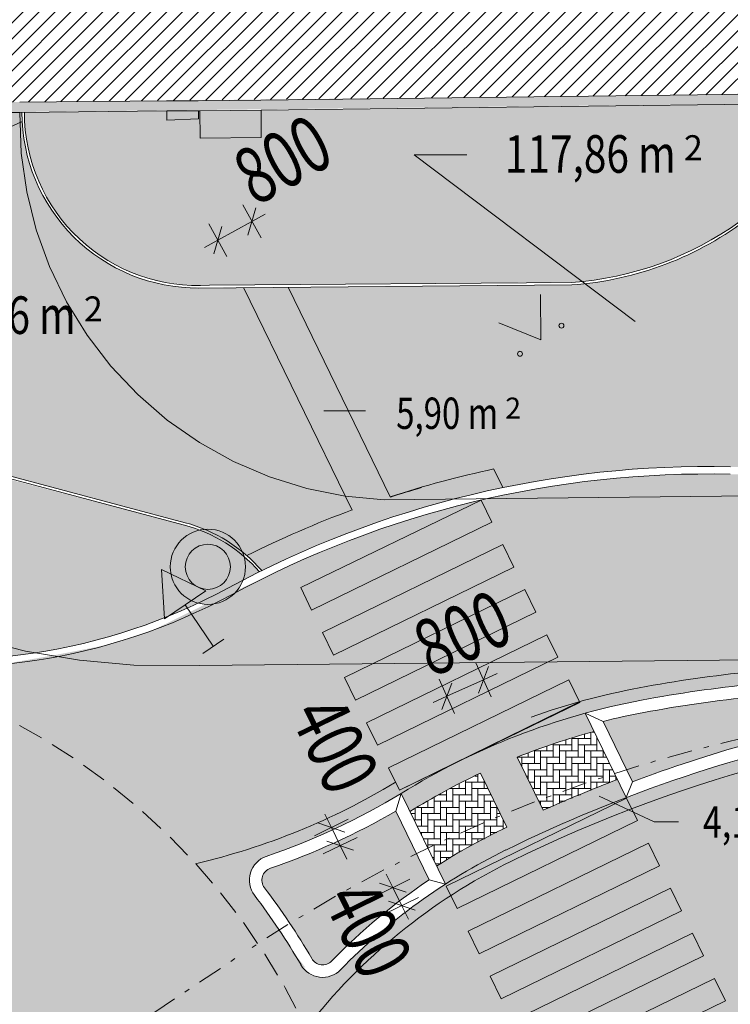
# Model space of a CAD drawing. Extents: x -165 to 148, y -74 to 74.
# Drawn here: x -129 to -115, y 12 to 32 of the extents above; entities that cross this region are included whole.
import ezdxf
from ezdxf.enums import TextEntityAlignment as Align

# ---------------------------------------------------------------- set-up
doc = ezdxf.new("R2010")
doc.units = 0
doc.header["$MEASUREMENT"] = 0
doc.linetypes.add('DASHDOT', pattern=[1, 0.5, -0.25, 0, -0.25])
doc.linetypes.add('EARKOVANA', pattern=[0.75, 0.5, -0.25])
for name, color, linetype, lineweight, plot in [('10_TEREN', 7, 'Continuous', 0, False), ('14_SVAHY', 7, 'Continuous', 0, False), ('24', 7, 'Continuous', 0, False), ('26__A', 7, 'Continuous', 0, False), ('34_DZ', 7, 'Continuous', 0, False), ('36_KULTURA', 7, 'Continuous', 0, False), ('5_BUD_OBRYS', 7, 'Continuous', 0, False), ('5_BUDOVY', 7, 'Continuous', 0, False), ('_', 7, 'Continuous', 0, False), ('BARVA_RELIEF', 7, 'Continuous', 0, False), ('DLAZBA_VZORY', 7, 'Continuous', 0, False), ('HLAVNI_OSA', 7, 'Continuous', 0, False), ('OBRYS_ZDIVA', 7, 'Continuous', 0, False), ('OKRUH_OSA', 7, 'Continuous', 0, False), ('SADOVA_OSA', 7, 'Continuous', 0, False), ('ZZZ_NAVRH_VRCHNI', 7, 'Continuous', 0, False), ('ZZZ_ZNACENI_VCHNI', 7, 'Continuous', 0, False)]:
    doc.layers.add(name, color=color, linetype=linetype, lineweight=lineweight, plot=plot)
pattern_1 = [(0, (0, 0), (0, 0.5), [0.375, -0.125]), (0, (0.375, 0.125), (0, 0.5), [0.375, -0.125]), (0, (0.25, 0.25), (0, 0.5), [0.375, -0.125]), (0, (0.125, 0.375), (0, 0.5), [0.375, -0.125]), (90, (0.25, 0), (-0.5, 0), [0.375, -0.125]), (90, (0.125, 0.125), (-0.5, 0), [0.375, -0.125]), (90, (0, 0.25), (-0.5, 0), [0.375, -0.125]), (90, (0.375, 0.375), (-0.5, 0), [0.375, -0.125])]
pattern_2 = [(0, (0, 0), (0, 0.54), [0.36, -0.18]), (0, (-0.09, 0.09), (0, 0.54), [0.36, -0.18]), (0, (-0.18, 0.18), (0, 0.54), [0.36, -0.18]), (0, (-0.27, 0.27), (0, 0.54), [0.36, -0.18]), (0, (-0.36, 0.36), (0, 0.54), [0.36, -0.18]), (0, (-0.45, 0.45), (0, 0.54), [0.36, -0.18]), (90, (0.27, 0), (-0.54, 0), [0.36, -0.18]), (90, (0.18, 0.09), (-0.54, 0), [0.36, -0.18]), (90, (0.09, 0.18), (-0.54, 0), [0.36, -0.18]), (90, (0, 0.27), (-0.54, 0), [0.36, -0.18]), (90, (-0.09, 0.36), (-0.54, 0), [0.36, -0.18]), (90, (-0.18, 0.45), (-0.54, 0), [0.36, -0.18])]

# ---------------------------------------------------------------- blocks, each defined once
blk = doc.blocks.new('FILL_9773')
at = {"layer": '_', "linetype": 'Continuous'}
h = blk.add_hatch(color=254, dxfattribs=at)
h.paths.add_polyline_path([(-163.602, 2.405), (-157.839, 2.533), (-156.916, 2.539), (-155.921, 2.483), (-155.341, 2.42), (-154.518, 2.29), (-153.699, 2.115), (-153.006, 1.928), (-152.108, 1.631), (-151.351, 1.331), (-150.391, 0.879), (-149.473, 0.365), (-149.225, 0.211), (-148.649, -0.173), (-148.094, -0.581), (-147.505, -1.06), (-146.838, -1.666), (-146.669, -1.832), (-146.409, -2.097), (-146.137, -2.39), (-145.85, -2.724), (-145.459, -3.185), (-145.091, -3.582), (-144.844, -3.832), (-144.544, -4.119), (-144.189, -4.437), (-143.871, -4.703), (-143.553, -4.954), (-143.192, -5.22), (-142.824, -5.472), (-142.347, -5.774), (-141.895, -6.035), (-141.283, -6.354), (-140.819, -6.569), (-140.311, -6.781), (-139.466, -7.082), (-138.484, -7.355), (-137.712, -7.514), (-137.169, -7.599), (-136.531, -7.669), (-135.906, -7.709), (-135.209, -7.719), (-134.464, -7.69), (-133.653, -7.611), (-133.086, -7.526), (-132.612, -7.436), (-132.225, -7.349), (-131.737, -7.257), (-131.112, -7.167), (-130.67, -7.12), (-130.136, -7.08), (-129.479, -7.057), (-128.578, -7.073), (-127.71, -7.14), (-126.821, -7.261), (-126.275, -7.362), (-125.355, -7.581), (-124.489, -7.845), (-123.786, -8.102), (-123.443, -8.243), (-122.961, -8.457), (-122.485, -8.688), (-122.04, -8.924), (-121.661, -9.141), (-121.167, -9.445), (-120.6, -9.797), (-120.135, -10.061), (-119.773, -10.253), (-119.296, -10.49), (-118.714, -10.752), (-118.131, -10.988), (-117.34, -11.266), (-116.562, -11.497), (-116.016, -11.634), (-115.336, -11.777), (-114.586, -11.9), (-113.65, -12.004), (-112.95, -12.046), (-112.113, -12.056), (-111.019, -12.004), (-109.889, -11.873), (-109.108, -11.734), (-108.349, -11.562), (-107.644, -11.366), (-106.997, -11.122), (-106.089, -10.81), (-105.134, -10.376), (-104.391, -9.985), (-104.405, -7.881), (-104.401, -6.421), (-104.62, -6.582), (-104.966, -6.821), (-105.443, -7.125), (-105.997, -7.445), (-106.633, -7.769), (-107.263, -8.049), (-107.901, -8.294), (-108.604, -8.522), (-109.29, -8.703), (-110.026, -8.855), (-110.552, -8.937), (-111.199, -9.009), (-112.014, -9.053), (-112.703, -9.052), (-113.371, -9.017), (-113.95, -8.958), (-114.596, -8.862), (-115.306, -8.719), (-116.146, -8.497), (-116.804, -8.28), (-117.217, -8.124), (-117.787, -7.882), (-118.315, -7.63), (-118.803, -7.37), (-119.221, -7.126), (-119.719, -6.811), (-120.295, -6.465), (-120.758, -6.207), (-121.095, -6.029), (-121.586, -5.788), (-122.091, -5.558), (-122.395, -5.429), (-122.91, -5.224), (-123.449, -5.03), (-123.964, -4.862), (-124.385, -4.737), (-124.82, -4.62), (-125.005, -4.543), (-125.137, -4.412), (-125.206, -4.268), (-125.226, -4.147), (-125.214, -4.016), (-125.161, -3.88), (-125.065, -3.758), (-124.822, -3.49), (-124.537, -3.157), (-124.332, -2.903), (-124.24, -2.787), (-124.007, -2.478), (-123.927, -2.391), (-123.819, -2.322), (-123.668, -2.277), (-123.514, -2.281), (-123.388, -2.322), (-123.295, -2.379), (-123.218, -2.455), (-123.181, -2.505), (-123.027, -2.749), (-122.732, -3.184), (-122.351, -3.692), (-121.794, -4.354), (-120.902, -5.248), (-119.917, -6.056), (-119.185, -6.559), (-118.049, -7.203), (-117.005, -7.67), (-116.263, -7.936), (-115.47, -8.165), (-114.55, -8.363), (-113.483, -8.505), (-112.444, -8.557), (-111.439, -8.526), (-110.538, -8.431), (-109.577, -8.256), (-108.634, -8.009), (-107.845, -7.742), (-106.916, -7.35), (-106.313, -7.047), (-105.335, -6.466), (-104.403, -5.792), (-104.415, -1.325), (-105.165, -2.269), (-105.991, -3.081), (-107.258, -4.016), (-108.706, -4.75), (-110.716, -5.321), (-111.91, -5.448), (-113.174, -5.421), (-114.398, -5.234), (-115.943, -4.756), (-117.583, -3.904), (-118.744, -3.019), (-119.788, -1.934), (-120.552, -0.862), (-121.088, 0.136), (-121.463, 1.197), (-121.618, 2.102), (-121.634, 2.995), (-121.555, 3.688), (-121.424, 4.267), (-121.056, 5.248), (-120.475, 6.241), (-119.883, 7.076), (-119.078, 8.045), (-118.149, 8.985), (-117.549, 9.513), (-116.962, 9.977), (-116.082, 10.59), (-115.377, 11.017), (-114.759, 11.351), (-113.845, 11.778), (-112.919, 12.138), (-111.988, 12.431), (-110.726, 12.771), (-109.242, 13.122), (-107.7, 13.43), (-106.439, 13.641), (-105.53, 13.771), (-104.039, 13.942), (-102.573, 14.062), (-101.218, 14.13), (-100.247, 14.153), (-99.05, 14.159), (-86.437, 14.194), (-86.482, 22.199), (-92.402, 22.186), (-94.407, 22.2), (-114.557, 22.641), (-115.429, 22.647), (-116.236, 22.619), (-117.002, 22.563), (-117.97, 22.449), (-118.689, 22.333), (-119.289, 22.216), (-119.847, 22.09), (-120.336, 21.965), (-121.013, 21.771), (-121.745, 21.531), (-122.353, 21.307), (-123.153, 20.978), (-124.087, 20.542), (-125.218, 20.034), (-126.234, 19.533), (-127.149, 19.238), (-128.237, 19.028), (-129.264, 18.848), (-130.403, 18.796), (-131.661, 18.865), (-132.868, 19.031), (-133.974, 19.217), (-135.051, 19.294), (-136.811, 19.211), (-137.638, 19.148), (-137.984, 19.213), (-138.35, 19.364), (-138.686, 19.602), (-138.956, 19.905), (-139.143, 20.238), (-139.258, 20.618), (-139.302, 21.189), (-139.338, 21.696), (-139.386, 22.114), (-143.781, 20.212), (-143.826, 19.381), (-143.91, 18.754), (-144.01, 18.234), (-144.172, 17.603), (-144.391, 16.935), (-144.698, 16.196), (-144.958, 15.673), (-145.247, 15.169), (-145.385, 14.951), (-145.558, 14.7), (-145.722, 14.485), (-145.896, 14.278), (-146.255, 13.901), (-146.549, 13.618), (-147.197, 13.044), (-147.724, 12.624), (-148.181, 12.29), (-148.738, 11.917), (-149.236, 11.613), (-149.817, 11.29), (-150.73, 10.848), (-151.343, 10.592), (-152.147, 10.304), (-152.926, 10.073), (-153.442, 9.944), (-153.922, 9.842), (-154.213, 9.788), (-154.52, 9.737), (-154.942, 9.678), (-155.44, 9.624), (-155.767, 9.598), (-156.474, 9.565), (-157.955, 9.514), (-158.906, 9.511), (-163.602, 9.407)], flags=0)
h.paths.add_polyline_path([(-137.842, -1.29), (-138.733, -0.911), (-139.64, -0.372), (-140.508, 0.331), (-141.354, 1.277), (-141.967, 2.233), (-142.41, 3.22), (-142.707, 4.268), (-142.851, 5.356), (-142.785, 6.87), (-142.431, 8.299), (-141.891, 9.481), (-141.102, 10.618), (-140.116, 11.591), (-138.885, 12.41), (-137.967, 12.822), (-136.658, 13.176), (-135.363, 13.289), (-133.862, 13.137), (-132.219, 12.598), (-130.873, 11.796), (-129.825, 10.846), (-129.127, 9.957), (-128.539, 8.9), (-128.06, 7.493), (-127.887, 6.389), (-127.872, 5.43), (-128.007, 4.328), (-128.385, 3.04), (-128.96, 1.884), (-129.472, 1.147), (-130.198, 0.351), (-131.074, -0.364), (-131.676, -0.742), (-132.764, -1.246), (-133.863, -1.56), (-134.863, -1.695), (-135.715, -1.703), (-136.661, -1.598), (-137.404, -1.428)], flags=0)
h.paths.add_polyline_path([(-123.192, 12.806), (-123.428, 13.106), (-123.626, 13.42), (-123.764, 13.628), (-123.962, 13.914), (-124.128, 14.142), (-124.259, 14.33), (-124.304, 14.475), (-124.298, 14.657), (-124.23, 14.821), (-124.141, 14.924), (-124.032, 14.998), (-123.803, 15.082), (-123.375, 15.243), (-122.879, 15.45), (-122.395, 15.673), (-121.832, 15.962), (-121.442, 16.182), (-121.01, 16.442), (-120.666, 16.656), (-119.355, 17.296), (-118.943, 17.44), (-118.448, 17.62), (-117.953, 17.78), (-117.102, 18.008), (-116.413, 18.151), (-115.737, 18.267), (-115.006, 18.371), (-114.261, 18.456), (-113.387, 18.528), (-112.718, 18.563), (-112.299, 18.577), (-111.934, 18.573), (-111.765, 18.509), (-111.616, 18.38), (-111.554, 18.244), (-111.514, 18.156), (-111.509, 18.062), (-111.528, 17.944), (-111.582, 17.82), (-111.654, 17.729), (-111.738, 17.661), (-111.796, 17.629), (-111.914, 17.591), (-112.032, 17.568), (-112.249, 17.524), (-112.538, 17.463), (-112.746, 17.417), (-112.862, 17.391), (-113.05, 17.347), (-113.324, 17.282), (-113.624, 17.206), (-113.948, 17.121), (-114.234, 17.043), (-114.611, 16.935), (-114.972, 16.826), (-115.315, 16.717), (-115.891, 16.525), (-116.473, 16.317), (-116.88, 16.163), (-117.198, 16.038), (-117.476, 15.925), (-117.726, 15.82), (-118.316, 15.562), (-118.815, 15.332), (-119.233, 15.13), (-119.553, 14.965), (-119.716, 14.877), (-120.06, 14.679), (-120.398, 14.469), (-120.711, 14.261), (-121.035, 14.03), (-121.319, 13.814), (-121.59, 13.594), (-121.87, 13.354), (-122.155, 13.092), (-122.393, 12.86), (-122.514, 12.739), (-122.638, 12.657), (-122.781, 12.616), (-122.923, 12.617), (-123.063, 12.642), (-123.191, 12.747), (-123.248, 12.812)], flags=0)
blk = doc.blocks.new('FILL_9409')
at = {"layer": '_', "linetype": 'Continuous'}
h = blk.add_hatch(dxfattribs=at)
h.set_pattern_fill('CIHLA-LICOVKA', color=10, scale=0.0009, angle=45, style=0)
h.set_pattern_definition([(45, (0, 0), (-0.15909902, 0.15909902), [])])
h.paths.add_polyline_path([(-139.416, 54.105), (-128.674, 54.772), (-127.507, 43.921), (-125.473, 44.066), (-125.103, 40.815), (-114.701, 41.17), (-111.06, 41.208), (-91.94, 41.264), (-91.864, 30.428), (-103.518, 30.325), (-108.811, 30.281), (-117.506, 30.185), (-132.651, 30.025), (-132.73, 40.835), (-138.207, 40.787)], flags=0)
blk = doc.blocks.new('FILL_9439')
at = {"layer": '_', "linetype": 'Continuous'}
blk.add_hatch(color=252, dxfattribs=at).paths.add_polyline_path([(-124.009, 14.399), (-124.045, 14.466), (-124.059, 14.542), (-124.051, 14.615), (-124.023, 14.681), (-123.982, 14.731), (-123.891, 14.787), (-123.736, 14.841), (-123.461, 14.941), (-123.196, 15.045), (-122.962, 15.141), (-122.71, 15.251), (-122.486, 15.353), (-122.228, 15.476), (-121.978, 15.602), (-121.707, 15.746), (-121.509, 15.855), (-121.388, 15.924), (-120.721, 14.556), (-120.902, 14.433), (-121.065, 14.317), (-121.297, 14.146), (-121.534, 13.963), (-121.79, 13.753), (-122.055, 13.524), (-122.286, 13.312), (-122.472, 13.133), (-122.616, 12.991), (-122.637, 12.97), (-122.676, 12.93), (-122.696, 12.913), (-122.728, 12.892), (-122.762, 12.876), (-122.797, 12.867), (-122.834, 12.862), (-122.871, 12.862), (-122.915, 12.87), (-122.943, 12.88), (-122.975, 12.896), (-123.001, 12.913), (-123.025, 12.935), (-123.044, 12.955), (-123.061, 12.98), (-123.106, 13.057), (-123.156, 13.141), (-123.229, 13.261), (-123.324, 13.412), (-123.401, 13.533), (-123.492, 13.671), (-123.546, 13.752), (-123.623, 13.865), (-123.732, 14.022), (-123.833, 14.162), (-123.912, 14.269), (-123.965, 14.341)], flags=0)
blk = doc.blocks.new('FILL_9496')
at = {"layer": '_', "linetype": 'Continuous'}
blk.add_hatch(color=250, dxfattribs=at).paths.add_polyline_path([(-139.959, 58.165), (-139.76, 58.182), (-139.433, 54.299), (-132.429, 54.743), (-127.209, 55.117), (-127.247, 55.487), (-127.048, 55.508), (-126.989, 54.937), (-128.475, 54.793), (-127.328, 44.134), (-125.296, 44.28), (-124.925, 41.021), (-114.708, 41.37), (-111.06, 41.408), (-91.741, 41.465), (-91.663, 30.229), (-106.856, 30.096), (-110.856, 30.066), (-132.847, 29.823), (-132.929, 40.634), (-138.39, 40.586), (-139.615, 54.087), (-139.416, 54.105), (-138.207, 40.787), (-132.73, 40.835), (-132.651, 30.025), (-122.397, 30.133), (-114.911, 30.214), (-108.444, 30.284), (-102.086, 30.338), (-97.073, 30.382), (-91.864, 30.419), (-91.94, 41.264), (-103.301, 41.24), (-111.06, 41.208), (-114.701, 41.17), (-125.103, 40.815), (-125.473, 44.066), (-127.507, 43.921), (-128.674, 54.772), (-139.615, 54.087)], flags=0)
blk = doc.blocks.new('FILL_9502')
at = {"layer": '_', "linetype": 'Continuous'}
h = blk.add_hatch(dxfattribs=at)
h.set_pattern_fill('CIHLOVA_DLA_BA_-_NA__IOKU', color=253, scale=0.125, style=0)
h.set_pattern_definition(pattern_1)
h.paths.add_polyline_path([(-118.448, 15.942), (-118.965, 17.001), (-118.211, 17.278), (-117.434, 17.512), (-116.968, 16.557), (-117.679, 16.262)], flags=0)
blk = doc.blocks.new('FILL_9590')
at = {"layer": '_', "linetype": 'Continuous'}
h = blk.add_hatch(color=252, dxfattribs=at)
h.paths.add_polyline_path([(-141.115, 1.01), (-141.82, 2.003), (-142.347, 3.08), (-142.707, 4.268), (-142.851, 5.356), (-142.812, 6.253), (-142.689, 7.256), (-142.477, 8.113), (-142.108, 9.007), (-141.593, 9.911), (-140.913, 10.804), (-139.99, 11.674), (-138.885, 12.41), (-137.967, 12.822), (-136.658, 13.176), (-135.363, 13.289), (-134.029, 13.154), (-133.041, 12.867), (-132.459, 12.677), (-131.535, 12.238), (-130.656, 11.6), (-129.939, 10.949), (-129.353, 10.245), (-128.909, 9.565), (-128.495, 8.771), (-128.247, 8.042), (-128.003, 7.131), (-127.879, 5.888), (-127.961, 4.58), (-128.211, 3.634), (-128.53, 2.749), (-129.005, 1.818), (-129.413, 1.233), (-130.085, 0.475), (-130.759, -0.132), (-131.459, -0.606), (-132.162, -0.968), (-132.893, -1.283), (-133.603, -1.486), (-134.601, -1.659), (-135.363, -1.711), (-136.188, -1.651), (-137.105, -1.497), (-137.842, -1.29), (-138.53, -0.998), (-139.216, -0.624), (-139.801, -0.242), (-140.359, 0.211), (-140.816, 0.675)], flags=0)
h.paths.add_polyline_path([(-137.91, 0.356), (-138.38, 0.602), (-138.997, 1.014), (-139.578, 1.519), (-140.133, 2.149), (-140.5, 2.688), (-140.826, 3.383), (-141.093, 4.008), (-141.293, 4.876), (-141.362, 5.675), (-141.272, 6.578), (-141.179, 7.264), (-140.945, 7.989), (-140.656, 8.614), (-140.309, 9.186), (-139.904, 9.711), (-139.378, 10.248), (-138.616, 10.831), (-137.785, 11.278), (-136.779, 11.619), (-136.081, 11.746), (-135.363, 11.789), (-134.557, 11.734), (-133.897, 11.607), (-132.966, 11.289), (-132.071, 10.805), (-131.293, 10.197), (-130.829, 9.718), (-130.37, 9.161), (-130.054, 8.584), (-129.777, 7.978), (-129.551, 7.277), (-129.399, 6.444), (-129.363, 5.789), (-129.413, 5.021), (-129.581, 4.188), (-129.841, 3.444), (-130.184, 2.76), (-130.473, 2.313), (-130.93, 1.745), (-131.395, 1.288), (-132.033, 0.798), (-132.641, 0.442), (-133.084, 0.239), (-133.366, 0.149), (-133.696, 0.025), (-134.165, -0.09), (-134.764, -0.181), (-135.299, -0.211), (-135.757, -0.198), (-136.19, -0.154), (-136.617, -0.079), (-137.019, 0.022), (-137.342, 0.124), (-137.724, 0.273)], flags=0)
blk = doc.blocks.new('FILL_9653')
at = {"layer": 'BARVA_RELIEF', "linetype": 'Continuous'}
blk.add_hatch(color=162, dxfattribs=at).paths.add_polyline_path([(-123.538, 26.372), (-124.424, 26.365), (-122.26, 21.93, 0.027859), (-124.36, 21.02, -0.034574), (-124.063, 20.721, -0.06339), (-119.252, 22.377), (-119.432, 22.748, 0.026044), (-121.499, 22.194)], flags=0)
at = {"color": 5, "width": 0.772296}
blk.add_text('5,90 m', height=0.625, dxfattribs=at).set_placement((-119.344, 23.547), align=Align.RIGHT)
at = {"color": 5, "width": 0.997548}
blk.add_text('2', height=0.417, dxfattribs=at).set_placement((-119.205, 23.755))
blk = doc.blocks.new('FILL_9754')
at = {"layer": '_', "linetype": 'Continuous'}
blk.add_hatch(color=254, dxfattribs=at).paths.add_polyline_path([(-137.602, 23.529), (-137.05, 23.631), (-136.56, 23.699), (-135.934, 23.756), (-135.46, 23.776), (-135.043, 23.778), (-134.47, 23.756), (-133.912, 23.707), (-133.163, 23.599), (-132.264, 23.365), (-130.305, 22.855), (-125.826, 21.688), (-125.477, 21.592), (-125.207, 21.493), (-124.932, 21.361), (-124.746, 21.25), (-124.519, 21.087), (-124.341, 20.937), (-124.202, 20.8), (-124.11, 20.698), (-124.571, 20.462), (-125.07, 20.2), (-125.649, 19.929), (-126.088, 19.748), (-126.641, 19.549), (-127.229, 19.371), (-127.665, 19.26), (-128.193, 19.149), (-128.713, 19.063), (-129.245, 19), (-129.64, 18.969), (-130.246, 18.947), (-130.517, 18.949), (-131.177, 18.973), (-131.472, 18.997), (-131.817, 19.034), (-132.188, 19.086), (-132.48, 19.135), (-132.854, 19.222), (-133.276, 19.279), (-133.667, 19.335), (-134.081, 19.381), (-134.309, 19.4), (-134.951, 19.453), (-135.679, 19.448), (-136.182, 19.416), (-136.668, 19.378), (-137.256, 19.308), (-137.716, 19.309), (-138.143, 19.43), (-138.557, 19.69), (-138.895, 20.087), (-139.054, 20.431), (-139.132, 20.813), (-139.158, 21.362), (-139.214, 22.011), (-139.275, 22.488), (-139.36, 23.011), (-138.485, 23.306)], flags=0)
blk = doc.blocks.new('FILL_9866')
at = {"layer": '_', "linetype": 'Continuous'}
blk.add_hatch(color=252, dxfattribs=at).paths.add_polyline_path([(-116.667, 16.511), (-117.254, 17.713), (-117.054, 17.762), (-116.854, 17.808), (-116.594, 17.862), (-116.34, 17.911), (-116.05, 17.962), (-115.808, 18.002), (-115.525, 18.047), (-115.304, 18.079), (-115.007, 18.119), (-114.685, 18.159), (-114.355, 18.196), (-114.087, 18.222), (-113.841, 18.244), (-113.543, 18.267), (-113.247, 18.287), (-113.037, 18.298), (-112.825, 18.309), (-112.565, 18.319), (-112.318, 18.326), (-112.081, 18.331), (-111.997, 18.331), (-111.941, 18.322), (-111.886, 18.3), (-111.843, 18.269), (-111.806, 18.228), (-111.778, 18.178), (-111.764, 18.134), (-111.759, 18.094), (-111.761, 18.046), (-111.777, 17.988), (-111.798, 17.946), (-111.818, 17.92), (-111.845, 17.893), (-111.879, 17.868), (-111.915, 17.85), (-111.966, 17.835), (-112.028, 17.823), (-112.188, 17.791), (-112.44, 17.739), (-112.623, 17.7), (-112.847, 17.651), (-113.127, 17.586), (-113.333, 17.537), (-113.548, 17.484), (-113.755, 17.431), (-114.049, 17.353), (-114.339, 17.273), (-114.605, 17.197), (-114.839, 17.127), (-115.128, 17.039), (-115.303, 16.984), (-115.489, 16.924), (-115.778, 16.828), (-116.065, 16.729), (-116.339, 16.632), (-116.594, 16.538), (-116.679, 16.506)], flags=0)
blk = doc.blocks.new('FILL_9877')
at = {"layer": '_', "linetype": 'Continuous'}
blk.add_hatch(color=254, dxfattribs=at).paths.add_polyline_path([(-128.797, 29.861), (-128.766, 29.398), (-128.695, 29.018), (-128.607, 28.742), (-128.526, 28.52), (-128.455, 28.361), (-128.317, 28.104), (-128.204, 27.925), (-128.05, 27.716), (-127.864, 27.5), (-127.456, 27.128), (-127.027, 26.845), (-126.622, 26.653), (-126.104, 26.492), (-125.529, 26.412), (-121.359, 26.443), (-117.75, 26.479), (-117.256, 26.543), (-116.819, 26.632), (-116.34, 26.766), (-115.905, 26.923), (-115.497, 27.104), (-115.04, 27.349), (-114.671, 27.583), (-114.28, 27.852), (-113.852, 28.092), (-113.474, 28.256), (-113.072, 28.387), (-112.624, 28.485), (-112.131, 28.538), (-111.72, 28.544), (-111.722, 28.74), (-110.872, 28.746), (-110.881, 30.066), (-113.006, 30.04), (-123.849, 29.907), (-127.508, 29.873)], flags=0)
blk = doc.blocks.new('FILL_9901')
at = {"layer": 'ZZZ_ZNACENI_VCHNI', "linetype": 'Continuous'}
blk.add_hatch(color=254, dxfattribs=at).paths.add_polyline_path([(-121.313, 16.341), (-117.718, 18.095), (-117.937, 18.544), (-121.532, 16.79)], flags=0)
at = {"color": 160, "linetype": 'Continuous'}
blk.add_lwpolyline([(-121.313, 16.341), (-117.718, 18.095), (-117.937, 18.544), (-121.532, 16.79)], close=True, dxfattribs=at)
blk = doc.blocks.new('FILL_10820')
at = {"layer": 'ZZZ_ZNACENI_VCHNI', "linetype": 'Continuous'}
blk.add_hatch(color=254, dxfattribs=at).paths.add_polyline_path([(-122.629, 19.037), (-119.034, 20.791), (-119.253, 21.24), (-122.848, 19.486)], flags=0)
at = {"color": 160, "linetype": 'Continuous'}
blk.add_lwpolyline([(-122.629, 19.037), (-119.034, 20.791), (-119.253, 21.24), (-122.848, 19.486)], close=True, dxfattribs=at)
blk = doc.blocks.new('FILL_10821')
at = {"layer": 'ZZZ_ZNACENI_VCHNI', "linetype": 'Continuous'}
blk.add_hatch(color=254, dxfattribs=at).paths.add_polyline_path([(-122.19, 18.138), (-118.595, 19.892), (-118.815, 20.342), (-122.409, 18.587)], flags=0)
at = {"color": 160, "linetype": 'Continuous'}
blk.add_lwpolyline([(-122.19, 18.138), (-118.595, 19.892), (-118.815, 20.342), (-122.409, 18.587)], close=True, dxfattribs=at)
blk = doc.blocks.new('FILL_10822')
at = {"layer": 'ZZZ_ZNACENI_VCHNI', "linetype": 'Continuous'}
blk.add_hatch(color=254, dxfattribs=at).paths.add_polyline_path([(-121.751, 17.239), (-118.157, 18.993), (-118.376, 19.443), (-121.971, 17.689)], flags=0)
at = {"color": 160, "linetype": 'Continuous'}
blk.add_lwpolyline([(-121.751, 17.239), (-118.157, 18.993), (-118.376, 19.443), (-121.971, 17.689)], close=True, dxfattribs=at)
blk = doc.blocks.new('FILL_10823')
at = {"layer": 'ZZZ_ZNACENI_VCHNI', "linetype": 'Continuous'}
blk.add_hatch(color=254, dxfattribs=at).paths.add_polyline_path([(-120.162, 13.981), (-116.567, 15.736), (-116.786, 16.185), (-120.381, 14.431)], flags=0)
at = {"color": 160, "linetype": 'Continuous'}
blk.add_lwpolyline([(-120.162, 13.981), (-116.567, 15.736), (-116.786, 16.185), (-120.381, 14.431)], close=True, dxfattribs=at)
blk = doc.blocks.new('FILL_10824')
at = {"layer": 'ZZZ_ZNACENI_VCHNI', "linetype": 'Continuous'}
blk.add_hatch(color=254, dxfattribs=at).paths.add_polyline_path([(-119.723, 13.083), (-116.128, 14.837), (-116.348, 15.286), (-119.942, 13.532)], flags=0)
at = {"color": 160, "linetype": 'Continuous'}
blk.add_lwpolyline([(-119.723, 13.083), (-116.128, 14.837), (-116.348, 15.286), (-119.942, 13.532)], close=True, dxfattribs=at)
blk = doc.blocks.new('FILL_10825')
at = {"layer": 'ZZZ_ZNACENI_VCHNI', "linetype": 'Continuous'}
blk.add_hatch(color=254, dxfattribs=at).paths.add_polyline_path([(-119.285, 12.184), (-115.69, 13.938), (-115.909, 14.387), (-119.504, 12.633)], flags=0)
at = {"color": 160, "linetype": 'Continuous'}
blk.add_lwpolyline([(-119.285, 12.184), (-115.69, 13.938), (-115.909, 14.387), (-119.504, 12.633)], close=True, dxfattribs=at)
blk = doc.blocks.new('FILL_10826')
at = {"layer": 'ZZZ_ZNACENI_VCHNI', "linetype": 'Continuous'}
blk.add_hatch(color=254, dxfattribs=at).paths.add_polyline_path([(-118.846, 11.285), (-115.251, 13.039), (-115.47, 13.489), (-119.065, 11.735)], flags=0)
at = {"color": 160, "linetype": 'Continuous'}
blk.add_lwpolyline([(-118.846, 11.285), (-115.251, 13.039), (-115.47, 13.489), (-119.065, 11.735)], close=True, dxfattribs=at)
blk = doc.blocks.new('FILL_10827')
at = {"layer": 'ZZZ_ZNACENI_VCHNI', "linetype": 'Continuous'}
blk.add_hatch(color=254, dxfattribs=at).paths.add_polyline_path([(-118.407, 10.386), (-114.813, 12.141), (-115.032, 12.59), (-118.627, 10.836)], flags=0)
at = {"color": 160, "linetype": 'Continuous'}
blk.add_lwpolyline([(-118.407, 10.386), (-114.813, 12.141), (-115.032, 12.59), (-118.627, 10.836)], close=True, dxfattribs=at)
blk = doc.blocks.new('FILL_10828')
at = {"layer": '_', "linetype": 'Continuous'}
h = blk.add_hatch(dxfattribs=at)
h.set_pattern_fill('CIHLOVA_DLA_BA_-_NA__IOKU', color=253, scale=0.125, style=0)
h.set_pattern_definition(pattern_1)
h.paths.add_polyline_path([(-121.106, 15.916), (-120.452, 16.299), (-119.699, 16.682), (-119.173, 15.603), (-119.887, 15.24), (-120.576, 14.83)], flags=0)
blk = doc.blocks.new('FILL_10837')
at = {"layer": '_', "linetype": 'Continuous'}
h = blk.add_hatch(dxfattribs=at)
h.set_pattern_fill('CIHLOVA_DLA_BA_-_NA_V__KU', color=30, scale=0.09, style=0)
h.set_pattern_definition(pattern_2)
h.paths.add_polyline_path([(-123.538, 26.372), (-121.499, 22.194), (-120.876, 22.377), (-120.479, 22.496), (-119.782, 22.67), (-119.432, 22.748), (-119.252, 22.377), (-118.167, 22.572), (-117.089, 22.705), (-116.163, 22.773), (-115.28, 22.798), (-112.909, 22.755), (-95.768, 22.38), (-92.262, 22.336), (-91.849, 22.337), (-91.85, 22.737), (-91.27, 22.738), (-91.27, 24.181), (-91.931, 24.179), (-92.739, 24.181), (-93.382, 24.181), (-94.08, 24.191), (-94.901, 24.208), (-95.794, 24.227), (-98.055, 24.275), (-99.268, 24.301), (-99.91, 24.318), (-100.5, 24.417), (-100.958, 24.583), (-101.462, 24.873), (-101.851, 25.202), (-102.18, 25.593), (-102.386, 25.928), (-102.576, 26.357), (-102.778, 26.757), (-102.991, 27.079), (-103.282, 27.424), (-103.616, 27.732), (-103.905, 27.943), (-104.397, 28.214), (-104.896, 28.397), (-105.41, 28.504), (-105.88, 28.534), (-105.875, 27.903), (-111.715, 27.859), (-111.72, 28.501), (-112.106, 28.496), (-112.731, 28.422), (-112.998, 28.362), (-113.287, 28.277), (-113.602, 28.159), (-114.019, 27.957), (-114.382, 27.728), (-114.768, 27.458), (-115.145, 27.231), (-115.512, 27.041), (-115.985, 26.838), (-116.429, 26.686), (-116.942, 26.553), (-117.44, 26.464), (-117.827, 26.423), (-118.21, 26.416), (-118.913, 26.411), (-119.931, 26.404), (-120.827, 26.397), (-122.024, 26.388)], flags=0)
at = {"color": 160, "width": 0.792647}
blk.add_text('117,86 m', height=0.75, dxfattribs=at).set_placement((-115.804, 28.655), align=Align.RIGHT)
at = {"color": 160, "width": 0.990808}
blk.add_text('2', height=0.5, dxfattribs=at).set_placement((-115.639, 28.904))
blk = doc.blocks.new('FILL_10838')
at = {"layer": '_', "linetype": 'Continuous'}
h = blk.add_hatch(dxfattribs=at)
h.set_pattern_fill('CIHLOVA_DLA_BA_-_NA_V__KU', color=30, scale=0.09, style=0)
h.set_pattern_definition(pattern_2)
h.paths.add_polyline_path([(-128.75, 29.041), (-128.802, 29.298), (-128.844, 29.526), (-128.846, 29.679), (-139.1, 24.934), (-139.355, 25.698), (-130.386, 29.846), (-132.847, 29.823), (-132.86, 30.444), (-139.603, 27.325), (-140.248, 27.027), (-139.903, 26.272), (-139.702, 25.77), (-139.524, 25.227), (-139.284, 24.455), (-138.99, 23.207), (-138.917, 23.235), (-138.526, 23.347), (-137.936, 23.505), (-137.315, 23.637), (-136.86, 23.711), (-136.229, 23.784), (-135.718, 23.818), (-135.258, 23.829), (-134.722, 23.82), (-134.173, 23.784), (-133.443, 23.696), (-132.599, 23.536), (-125.589, 21.677), (-125.044, 21.474), (-124.55, 21.175), (-124.36, 21.021), (-123.741, 21.317), (-122.681, 21.767), (-122.26, 21.93), (-124.424, 26.365), (-124.623, 26.369), (-125.244, 26.364), (-125.72, 26.377), (-126.167, 26.455), (-126.63, 26.602), (-127.014, 26.781), (-127.39, 27.017), (-127.689, 27.258), (-127.999, 27.576), (-128.146, 27.758), (-128.233, 27.879), (-128.353, 28.066), (-128.455, 28.259), (-128.535, 28.416), (-128.611, 28.625), (-128.684, 28.803)], flags=0)
at = {"color": 160, "width": 0.772876}
blk.add_text('81,86 m', height=0.75, dxfattribs=at).set_placement((-127.776, 25.441), align=Align.RIGHT)
at = {"color": 160, "width": 0.993697}
blk.add_text('2', height=0.5, dxfattribs=at).set_placement((-127.61, 25.69))
blk = doc.blocks.new('FILL_10845')
at = {"layer": 'BARVA_RELIEF', "linetype": 'Continuous'}
blk.add_hatch(color=162, dxfattribs=at).paths.add_polyline_path([(-139.355, 25.698, -0.013553), (-139.1, 24.934), (-128.876, 29.663), (-128.847, 29.86), (-128.889, 29.86), (-130.386, 29.846)], flags=0)
at = {"color": 5, "width": 0.798039}
blk.add_text('8,61 m', height=0.625, dxfattribs=at).set_placement((-133.283, 25.17), align=Align.RIGHT)
at = {"color": 5, "width": 0.997548}
blk.add_text('2', height=0.417, dxfattribs=at).set_placement((-133.145, 25.378))
blk = doc.blocks.new('FILL_11665')
at = {"layer": 'BARVA_RELIEF', "linetype": 'Continuous'}
blk.add_hatch(color=162, dxfattribs=at).paths.add_polyline_path([(-117.612, 17.878, 0.071781), (-121.282, 16.277), (-121.106, 15.916, -0.029433), (-119.699, 16.682), (-119.173, 15.604, 0.001847), (-119.369, 15.509, 0.027949), (-120.576, 14.83), (-120.399, 14.469, -0.028905), (-119.192, 15.15, -0.022586), (-116.792, 16.197), (-116.968, 16.557, 0.013632), (-118.448, 15.942), (-118.965, 17.001, -0.029662), (-117.434, 17.512)], flags=0)
at = {"color": 5, "width": 0.798039}
blk.add_text('4,16 m', height=0.625, dxfattribs=at).set_placement((-113.158, 15.399), align=Align.RIGHT)
at = {"color": 5, "width": 0.997548}
blk.add_text('2', height=0.417, dxfattribs=at).set_placement((-113.019, 15.607))
blk = doc.blocks.new('FILL_10819')
at = {"layer": 'ZZZ_ZNACENI_VCHNI', "linetype": 'Continuous'}
blk.add_hatch(color=254, dxfattribs=at).paths.add_polyline_path([(-123.067, 19.935), (-119.472, 21.69), (-119.686, 22.128), (-123.286, 20.385)], flags=0)
at = {"color": 160, "linetype": 'Continuous'}
blk.add_lwpolyline([(-123.067, 19.935), (-119.472, 21.69), (-119.686, 22.128), (-123.286, 20.385)], close=True, dxfattribs=at)
blk = doc.blocks.new('COLUMN_1007', base_point=(-125.137, 20.798))
at = {"layer": 'OBRYS_ZDIVA', "linetype": 'Continuous'}
h = blk.add_hatch(color=30, dxfattribs=at)
h.paths.add_polyline_path([(-125.137, 20.048, 0.414214), (-124.387, 20.798, 0.414214), (-125.137, 21.548, 0.414214), (-125.887, 20.798, 0.414214)], flags=0)
h.paths.add_polyline_path([(-125.137, 20.348, -0.414214), (-125.587, 20.798, -0.414214), (-125.137, 21.248, -0.414214), (-124.687, 20.798, -0.414214)], flags=0)
blk.add_hatch(color=50, dxfattribs=at).paths.add_polyline_path([(-125.137, 20.348, 0.414214), (-124.687, 20.798, 0.414214), (-125.137, 21.248, 0.414214), (-125.587, 20.798, 0.414214)], flags=0)
at = {"color": 7, "linetype": 'Continuous'}
for radius in [0.75, 0.45]:
    blk.add_circle((-125.137, 20.798), radius, dxfattribs=at)
blk = doc.blocks.new('DIM_174', base_point=(-122.497, 15.237))
at = {"color": 5, "linetype": 'Continuous'}
for p, q in [((-123.01, 15.434), (-122.336, 15.763)), ((-122.805, 15.868), (-122.673, 15.598)), ((-122.406, 15.506), (-122.941, 15.69)), ((-122.673, 15.598), (-122.497, 15.237)), ((-122.834, 15.073), (-122.16, 15.401)), ((-122.764, 15.329), (-122.229, 15.145)), ((-122.497, 15.237), (-122.365, 14.967))]:
    blk.add_line(p, q, dxfattribs=at)
at = {"color": 5, "width": 0.727941}
blk.add_text('400', height=1.125, rotation=296.012, dxfattribs=at).set_placement((-123.516, 17.839))
blk = doc.blocks.new('DIM_175', base_point=(-121.269, 14.04))
at = {"color": 5, "linetype": 'Continuous'}
for p, q in [((-121.783, 14.236), (-121.11, 14.567)), ((-121.579, 14.671), (-121.447, 14.401)), ((-121.179, 14.31), (-121.715, 14.492)), ((-121.447, 14.401), (-121.269, 14.04)), ((-121.605, 13.875), (-120.933, 14.206)), ((-121.537, 14.131), (-121.001, 13.949)), ((-121.269, 14.04), (-121.136, 13.771))]:
    blk.add_line(p, q, dxfattribs=at)
at = {"color": 5, "width": 0.727941}
blk.add_text('400', height=1.125, rotation=296.2266, dxfattribs=at).set_placement((-122.852, 14.158))
blk = doc.blocks.new('DIM_183', base_point=(-124.94, 27.312))
at = {"color": 5, "linetype": 'Continuous'}
for p, q in [((-124.437, 28.014), (-124.077, 27.357)), ((-124.337, 27.414), (-124.178, 27.957)), ((-124.257, 27.686), (-124.94, 27.312)), ((-123.994, 27.83), (-124.257, 27.686)), ((-125.12, 27.64), (-124.76, 26.983)), ((-124.86, 27.583), (-125.019, 27.04)), ((-124.94, 27.312), (-125.203, 27.167))]:
    blk.add_line(p, q, dxfattribs=at)
at = {"color": 5, "width": 0.727941}
blk.add_text('800', height=1.125, rotation=28.7141, dxfattribs=at).set_placement((-124.19, 27.979))
blk = doc.blocks.new('DIM_184', base_point=(-119.639, 18.543))
at = {"color": 5, "linetype": 'Continuous'}
for p, q in [((-119.485, 18.202), (-119.793, 18.885)), ((-119.739, 18.279), (-119.538, 18.808)), ((-119.639, 18.543), (-119.365, 18.667)), ((-120.215, 17.873), (-120.523, 18.557)), ((-120.268, 18.479), (-120.469, 17.951)), ((-120.369, 18.215), (-119.639, 18.543)), ((-120.642, 18.092), (-120.369, 18.215))]:
    blk.add_line(p, q, dxfattribs=at)
at = {"color": 5, "width": 0.727941}
blk.add_text('800', height=1.125, rotation=24.2294, dxfattribs=at).set_placement((-120.677, 18.58))

msp = doc.modelspace()

# ---------------------------------------------------------------- linework, layer by layer
at = {"layer": '10_TEREN', "color": 7, "linetype": 'Continuous'}
for p, q in [((-128.86, 29.046), (-128.889, 29.86)), ((-128.75, 28.274), (-128.86, 29.046)), ((-128.561, 27.517), (-128.75, 28.274)), ((-128.296, 26.783), (-128.561, 27.517)), ((-127.957, 26.081), (-128.296, 26.783)), ((-127.547, 25.417), (-127.957, 26.081)), ((-127.073, 24.798), (-127.547, 25.417)), ((-126.537, 24.232), (-127.073, 24.798)), ((-125.946, 23.722), (-126.537, 24.232)), ((-125.306, 23.276), (-125.946, 23.722)), ((-124.624, 22.898), (-125.306, 23.276)), ((-123.906, 22.592), (-124.624, 22.898)), ((-123.162, 22.361), (-123.906, 22.592)), ((-122.397, 22.208), (-123.162, 22.361)), ((-121.62, 22.133), (-122.397, 22.208)), ((-121.62, 22.133), (-110.688, 22.249)), ((-128.774, 19.118), (-129.834, 19.376)), ((-127.699, 18.938), (-128.774, 19.118)), ((-126.613, 18.837), (-127.699, 18.938)), ((-125.304, 18.832), (-110.527, 18.977)), ((-125.304, 18.832), (-126.613, 18.837))]:
    msp.add_line(p, q, dxfattribs=at)
at = {"layer": '14_SVAHY', "color": 160, "linetype": 'Continuous'}
for p, q in [((-119.972, 29.011), (-121.019, 29.011)), ((-121.019, 29.011), (-116.613, 25.689))]:
    msp.add_line(p, q, dxfattribs=at)
at = {"layer": '14_SVAHY', "color": 5, "linetype": 'Continuous'}
for p, q in [((-121.995, 23.906), (-122.822, 23.906)), ((-116.235, 15.714), (-117.329, 16.225)), ((-115.749, 15.714), (-116.235, 15.714))]:
    msp.add_line(p, q, dxfattribs=at)
at = {"layer": '24', "color": 7, "linetype": 'Continuous'}
for p, q in [((-125.958, 29.887), (-125.957, 29.703)), ((-125.326, 29.893), (-125.325, 29.732)), ((-125.297, 29.893), (-125.292, 29.344)), ((-124.077, 29.904), (-124.071, 29.361)), ((-125.325, 29.732), (-125.957, 29.703)), ((-124.071, 29.361), (-125.292, 29.344))]:
    msp.add_line(p, q, dxfattribs=at)
at = {"layer": '34_DZ', "color": 7, "linetype": 'Continuous'}
for p, q in [((-126.003, 19.76), (-126.065, 20.744)), ((-126.065, 20.744), (-125.175, 20.32)), ((-126.003, 19.76), (-125.175, 20.32)), ((-125.029, 19.212), (-125.589, 20.04)), ((-125.236, 19.071), (-124.822, 19.352))]:
    msp.add_line(p, q, dxfattribs=at)
at = {"layer": '36_KULTURA', "color": 7, "linetype": 'Continuous'}
for p, q in [((-118.497, 25.325), (-118.503, 26.227)), ((-119.331, 25.666), (-118.497, 25.325))]:
    msp.add_line(p, q, dxfattribs=at)
for centre in [(-118.083, 25.606), (-118.911, 25.045)]:
    msp.add_circle(centre, 0.05, dxfattribs=at)
at = {"layer": '5_BUD_OBRYS', "color": 252, "linetype": 'Continuous'}
for p, q in [((-124.079, 30.104), (-110.932, 30.266)), ((-128.891, 30.06), (-125.96, 30.087)), ((-125.96, 30.087), (-125.328, 30.093)), ((-125.328, 30.093), (-124.079, 30.104))]:
    msp.add_line(p, q, dxfattribs=at)
at = {"layer": '5_BUDOVY', "color": 252, "linetype": 'Continuous'}
for p, q in [((-124.077, 29.904), (-110.929, 30.066)), ((-132.847, 29.823), (-128.889, 29.86)), ((-128.889, 29.86), (-125.958, 29.887)), ((-125.958, 29.887), (-125.326, 29.893)), ((-125.326, 29.893), (-125.297, 29.893)), ((-125.297, 29.893), (-124.077, 29.904))]:
    msp.add_line(p, q, dxfattribs=at)
at = {"layer": '_', "color": 1, "linetype": 'Continuous'}
for centre, radius, start, end in [((-125.343, 29.861), 3.504, 180.0077, 270.4255), ((-125.343, 29.861), 3.454, 180, 273.9254), ((-118.334, 32.957), 6.554, 273.9791, 307.7305), ((-118.334, 32.957), 6.504, 274.0064, 305.814)]:
    msp.add_arc(centre, radius, start, end, dxfattribs=at)
at = {"layer": 'DLAZBA_VZORY', "color": 1, "linetype": 'Continuous'}
for p, q in [((-122.26, 21.93), (-124.424, 26.365)), ((-121.499, 22.194), (-123.538, 26.372)), ((-121.499, 22.194), (-123.538, 26.372)), ((-118.448, 15.942), (-118.965, 17.001)), ((-119.173, 15.604), (-119.699, 16.682))]:
    msp.add_line(p, q, dxfattribs=at)
for centre, radius, start, end in [((-115.152, 2.649), 20.55, 102.0228, 107.9903), ((-115.152, 2.649), 20.55, 110.2372, 116.6202), ((-113.901, 4.363), 13.616, 105.0388, 111.8349), ((-113.901, 4.363), 13.616, 115.205, 121.9486), ((-106.415, -10.883), 29.4, 111.0356, 114.1597), ((-113.905, 4.378), 12.4, 115.1389, 122.546)]:
    msp.add_arc(centre, radius, start, end, dxfattribs=at)
at = {"layer": 'HLAVNI_OSA', "color": 1, "linetype": 'DASHDOT'}
msp.add_line((-135.363, 5.789), (-124.457, 13.078), dxfattribs=at)
msp.add_arc((-107.788, -11.865), 30, 90.1573, 123.755, dxfattribs=at)
at = {"layer": 'OKRUH_OSA', "color": 1, "linetype": 'Continuous'}
msp.add_circle((-135.363, 5.789), 7.5, dxfattribs=at)
at = {"layer": 'SADOVA_OSA', "color": 1, "linetype": 'EARKOVANA'}
msp.add_arc((-135.363, 5.789), 13.5, 333.2769, 78.717, dxfattribs=at)
at = {"layer": 'ZZZ_NAVRH_VRCHNI', "color": 1, "linetype": 'Continuous'}
for p, q in [((-139.1, 24.934), (-128.843, 29.679)), ((-125.317, 26.357), (-117.879, 26.419)), ((-125.107, 26.415), (-117.879, 26.469)), ((-125.589, 21.677), (-132.075, 23.403)), ((-125.601, 21.628), (-132.092, 23.356)), ((-119.252, 22.377), (-119.432, 22.748)), ((-117.612, 17.878), (-117.254, 17.714)), ((-116.792, 16.197), (-117.612, 17.878)), ((-116.667, 16.511), (-117.254, 17.714)), ((-116.792, 16.197), (-116.667, 16.511)), ((-121.388, 15.924), (-121.282, 16.277)), ((-120.398, 14.469), (-121.282, 16.277)), ((-120.721, 14.557), (-121.388, 15.924)), ((-120.721, 14.557), (-120.399, 14.469))]:
    msp.add_line(p, q, dxfattribs=at)
for centre, radius, start, end in [((-115.152, 2.649), 20.15, 88.7489, 118.405), ((-115.152, 2.649), 20, 88.7489, 118.405), ((-115.338, 3.003), 20.15, 105.952, 107.7983), ((-126.373, 18.729), 3, 41.0191, 75.0947), ((-126.373, 18.729), 3.05, 40.7728, 75.0947), ((-130.374, 30.796), 12, 258.7175, 298.405), ((-130.374, 30.796), 11.85, 258.5871, 298.405), ((-111.692, -7.416), 26, 90.7112, 100.6282), ((-111.692, -7.416), 25.75, 90.7112, 100.6282), ((-113.901, 4.363), 14.016, 100.6341, 121.7786), ((-113.901, 4.363), 13.766, 100.6341, 104.098), ((-106.415, -10.883), 29.25, 100.9301, 110.5182), ((-106.415, -10.883), 29, 100.9301, 116.1422), ((-128.51, 28.267), 14, 288.9142, 301.0819), ((-128.51, 28.267), 14.25, 288.9142, 299.9823), ((-128.51, 28.267), 14.4, 300.9407, 301.0819), ((-113.905, 4.378), 12, 116.1422, 135.6786), ((-123.809, 14.55), 0.5, 108.9142, 217.1734), ((-123.809, 14.55), 0.25, 108.9142, 217.1734), ((-113.905, 4.378), 12.25, 123.8081, 135.6786), ((-135.363, 5.789), 14.25, 30.3313, 37.1734), ((-135.363, 5.789), 14, 30.3313, 37.1734), ((-122.848, 13.111), 0.25, 210.3313, 315.6786), ((-122.848, 13.111), 0.5, 210.3313, 315.6786), ((-107.953, -2.017), 15, 106.0817, 148.7065), ((-107.953, -2.017), 14.85, 106.0817, 117.5779)]:
    msp.add_arc(centre, radius, start, end, dxfattribs=at)
at = {"layer": 'ZZZ_ZNACENI_VCHNI', "color": 160, "linetype": 'Continuous'}
for p, q in [((-117.937, 18.544), (-121.532, 16.79)), ((-121.532, 16.79), (-117.937, 18.544)), ((-117.724, 18.106), (-117.937, 18.544)), ((-121.313, 16.341), (-117.724, 18.106)), ((-121.532, 16.79), (-121.313, 16.341))]:
    msp.add_line(p, q, dxfattribs=at)
for centre, radius, start, end in [((-111.692, -7.416), 26.25, 90.7112, 100.6282), ((-113.901, 4.363), 14.266, 100.6341, 109.6057), ((-106.415, -10.883), 28.75, 92.8823, 116.1422), ((-113.901, 4.363), 14.266, 121.6772, 121.7786), ((-128.51, 28.267), 13.75, 283.1511, 301.0819), ((-113.905, 4.378), 11.75, 116.1422, 142.096)]:
    msp.add_arc(centre, radius, start, end, dxfattribs=at)

# ---------------------------------------------------------------- block references
at = {"layer": '26__A'}
for name, p in [('DIM_183', (-124.94, 27.312)), ('DIM_184', (-119.639, 18.543)), ('DIM_174', (-122.497, 15.237)), ('DIM_175', (-121.269, 14.04))]:
    msp.add_blockref(name, p, dxfattribs=at)
at = {"layer": '_'}
for name in ['FILL_9496', 'FILL_9409', 'FILL_10838', 'FILL_9877', 'FILL_10837', 'FILL_9754', 'FILL_9773', 'FILL_9866', 'FILL_9502', 'FILL_10828', 'FILL_9439', 'FILL_9590']:
    msp.add_blockref(name, (0, 0), dxfattribs=at)
at = {"layer": 'BARVA_RELIEF'}
for name in ['FILL_10845', 'FILL_9653', 'FILL_11665']:
    msp.add_blockref(name, (0, 0), dxfattribs=at)
at = {"layer": 'OBRYS_ZDIVA'}
msp.add_blockref('COLUMN_1007', (-125.137, 20.798), dxfattribs=at)
at = {"layer": 'ZZZ_ZNACENI_VCHNI'}
for name in ['FILL_10819', 'FILL_10820', 'FILL_10821', 'FILL_10822', 'FILL_9901', 'FILL_10823', 'FILL_10824', 'FILL_10825', 'FILL_10826', 'FILL_10827']:
    msp.add_blockref(name, (0, 0), dxfattribs=at)

doc.saveas('drawing.dxf')
